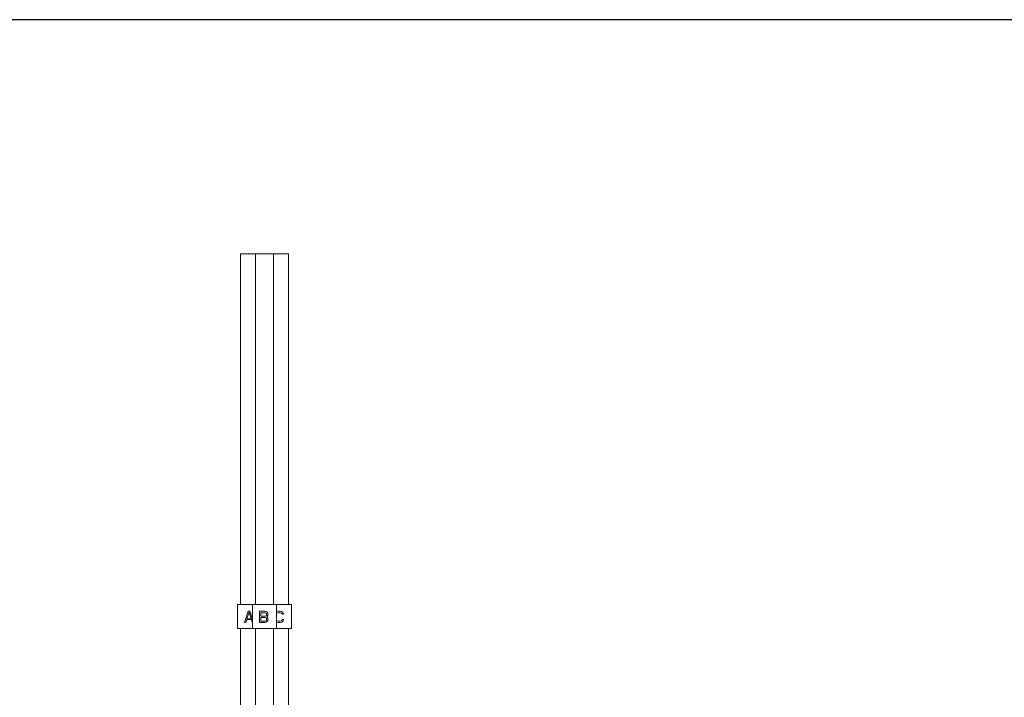
# Model space of a CAD drawing. Units: inches. Extents: x 0 to 32.8, y 0 to 20.2.
# Drawn here: x 8.2 to 16.4, y 14.5 to 20.2 of the extents above; entities that cross this region are included whole.
import ezdxf

# ---------------------------------------------------------------- set-up
doc = ezdxf.new("R2010")
doc.units = ezdxf.units.IN
doc.header["$MEASUREMENT"] = 0
doc.layers.add('CONTINUOUS1', color=7, linetype='Continuous', lineweight=20)
doc.layers.add('TEXT1', color=3, linetype='Continuous', lineweight=20)
doc.layers.add('VIEWPORT', color=9, linetype='Continuous', plot=False)

msp = doc.modelspace()

# ---------------------------------------------------------------- linework, layer by layer
at = {"layer": 'CONTINUOUS1'}
for points in [[(10.0388, 18.2413), (10.0388, 15.3204)], [(10.164, 18.2413), (10.0388, 18.2413)], [(10.164, 18.2413), (10.164, 15.3204)], [(10.3139, 18.2413), (10.164, 18.2413)], [(10.3139, 18.2413), (10.3139, 15.3204)], [(10.4391, 18.2413), (10.3139, 18.2413)], [(10.4391, 18.2413), (10.4391, 15.3204)], [(10.0138, 15.1204), (10.0138, 15.3204)], [(10.0138, 15.3204), (10.4641, 15.3204)], [(10.139, 15.1204), (10.139, 15.3204)], [(10.3389, 15.1204), (10.3389, 15.3204)], [(10.4641, 15.1204), (10.4641, 15.3204)], [(10.0138, 15.1204), (10.4641, 15.1204)], [(10.0388, 15.1204), (10.0388, 12.4955)], [(10.164, 15.1204), (10.164, 12.4955)], [(10.3139, 15.1204), (10.3139, 12.4955)], [(10.4391, 15.1204), (10.4391, 12.4955)]]:
    msp.add_lwpolyline(points, dxfattribs=at)
at = {"layer": 'TEXT1'}
for points in [[(10.071, 15.1702), (10.102, 15.2633)], [(10.0923, 15.2019), (10.1098, 15.2554)], [(10.102, 15.2633), (10.1175, 15.2633)], [(10.1098, 15.2554), (10.1272, 15.2019)], [(10.1175, 15.2633), (10.139, 15.199)], [(10.1962, 15.1702), (10.1962, 15.2633)], [(10.1962, 15.2633), (10.2427, 15.2633)], [(10.2427, 15.2633), (10.2524, 15.2613)], [(10.2524, 15.2613), (10.2602, 15.2554)], [(10.2602, 15.2554), (10.266, 15.2474)], [(10.3389, 15.2594), (10.3427, 15.2613)], [(10.3524, 15.2633), (10.3427, 15.2613)], [(10.3699, 15.2633), (10.3524, 15.2633)], [(10.3796, 15.2613), (10.3699, 15.2633)], [(10.3873, 15.2573), (10.3796, 15.2613)], [(10.3873, 15.2573), (10.3951, 15.2494)], [(10.071, 15.1702), (10.0826, 15.1702)], [(10.0826, 15.1702), (10.0904, 15.194)], [(10.0904, 15.194), (10.1292, 15.194)], [(10.0923, 15.2019), (10.1272, 15.2019)], [(10.1292, 15.194), (10.1369, 15.1702)], [(10.1369, 15.1702), (10.139, 15.1702)], [(10.1962, 15.1702), (10.2427, 15.1702)], [(10.2078, 15.2237), (10.2078, 15.2514)], [(10.2078, 15.2514), (10.2447, 15.2514)], [(10.2078, 15.2237), (10.2447, 15.2237)], [(10.2078, 15.1821), (10.2078, 15.2118)], [(10.2078, 15.2118), (10.2447, 15.2118)], [(10.2078, 15.1821), (10.2447, 15.1821)], [(10.2524, 15.1722), (10.2427, 15.1702)], [(10.2447, 15.2514), (10.2505, 15.2494)], [(10.2505, 15.2257), (10.2447, 15.2237)], [(10.2447, 15.2118), (10.2505, 15.2098)], [(10.2447, 15.1821), (10.2505, 15.1841)], [(10.2505, 15.2494), (10.2544, 15.2455)], [(10.2505, 15.2257), (10.2544, 15.2296)], [(10.2505, 15.2098), (10.2544, 15.2059)], [(10.2505, 15.1841), (10.2544, 15.188)], [(10.2602, 15.1781), (10.2524, 15.1722)], [(10.2544, 15.2455), (10.2563, 15.2395)], [(10.2544, 15.2296), (10.2563, 15.2356)], [(10.2544, 15.2059), (10.2563, 15.1999)], [(10.2544, 15.188), (10.2563, 15.194)], [(10.2563, 15.2356), (10.2563, 15.2395)], [(10.2563, 15.2177), (10.2602, 15.2197)], [(10.2563, 15.2177), (10.2602, 15.2158)], [(10.2563, 15.194), (10.2563, 15.1999)], [(10.2602, 15.2197), (10.266, 15.2276)], [(10.266, 15.2078), (10.2602, 15.2158)], [(10.2602, 15.1781), (10.266, 15.1861)], [(10.266, 15.2474), (10.2679, 15.2415)], [(10.266, 15.2276), (10.2679, 15.2336)], [(10.2679, 15.2019), (10.266, 15.2078)], [(10.266, 15.1861), (10.2679, 15.192)], [(10.2679, 15.2336), (10.2679, 15.2415)], [(10.2679, 15.192), (10.2679, 15.2019)], [(10.3389, 15.2455), (10.3447, 15.2494)], [(10.3389, 15.188), (10.3447, 15.1841)], [(10.3427, 15.1722), (10.3389, 15.1741)], [(10.3427, 15.1722), (10.3524, 15.1702)], [(10.3447, 15.2494), (10.3524, 15.2514)], [(10.3447, 15.1841), (10.3524, 15.1821)], [(10.3524, 15.2514), (10.3699, 15.2514)], [(10.3524, 15.1821), (10.3699, 15.1821)], [(10.3524, 15.1702), (10.3699, 15.1702)], [(10.3699, 15.2514), (10.3776, 15.2494)], [(10.3699, 15.1821), (10.3776, 15.1841)], [(10.3699, 15.1702), (10.3796, 15.1722)], [(10.3776, 15.2494), (10.3834, 15.2455)], [(10.3776, 15.1841), (10.3834, 15.188)], [(10.3796, 15.1722), (10.3873, 15.1762)], [(10.3834, 15.2455), (10.3854, 15.2395)], [(10.3834, 15.188), (10.3854, 15.194)], [(10.3854, 15.2395), (10.397, 15.2395)], [(10.3854, 15.194), (10.397, 15.194)], [(10.3873, 15.1762), (10.3951, 15.1841)], [(10.3951, 15.2494), (10.397, 15.2395)], [(10.397, 15.194), (10.3951, 15.1841)]]:
    msp.add_lwpolyline(points, dxfattribs=at)
at = {"layer": 'VIEWPORT'}
msp.add_lwpolyline([(0, 0), (16.005, 0), (16.005, 1.824), (32.8, 1.824), (32.8, 20.1908), (0, 20.1908)], close=True, dxfattribs=at)

doc.saveas('drawing.dxf')
